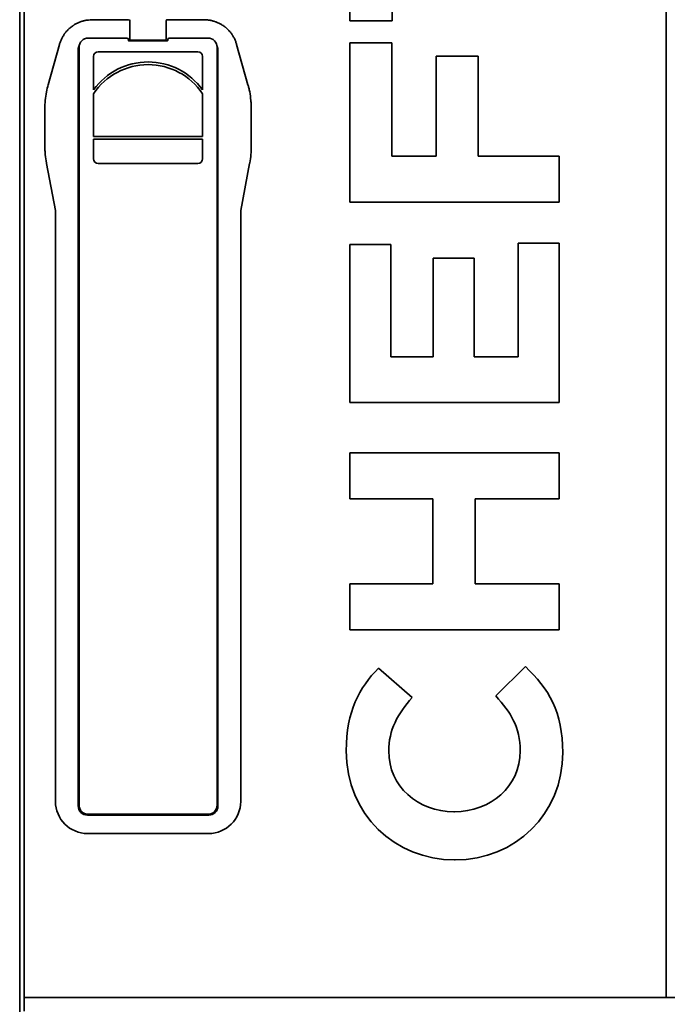
# Model space of a CAD drawing. Extents: x 6336 to 10269, y -393 to 2899.
# Drawn here: x 8428 to 8569, y 1399 to 1614 of the extents above; entities that cross this region are included whole.
import ezdxf

# ---------------------------------------------------------------- set-up
doc = ezdxf.new("R2010")
doc.units = 0
doc.header["$LTSCALE"] = 5
doc.layers.add('1', color=7, linetype='CONTINUOUS', true_color=0xffffff)

msp = doc.modelspace()

# ---------------------------------------------------------------- linework, layer by layer
at = {"layer": '1', "color": 7, "linetype": 'Continuous', "lineweight": 35}
for p, q in [((8428.07, 1374.13), (8428.07, 1780.53)), ((8429.07, 1400.78), (8429.07, 1780.28)), ((8569.07, 1400.78), (8569.07, 1780.28)), ((8500.07, 1651.64), (8500.07, 1613.8)), ((8509.34, 1613.8), (8509.34, 1627.7)), ((8443.82, 1614.01), (8451.8, 1614.01)), ((8451.8, 1614.01), (8452.07, 1613.97)), ((8452.07, 1614.05), (8452.09, 1613.95)), ((8460.07, 1614.05), (8460.05, 1613.95)), ((8460.11, 1613.98), (8460.08, 1613.97)), ((8460.34, 1614.01), (8460.11, 1613.98)), ((8460.34, 1614.01), (8468.33, 1614.01)), ((8500.07, 1613.8), (8509.34, 1613.8)), ((8452.12, 1612.45), (8452.12, 1609.82)), ((8460.03, 1612.45), (8460.03, 1609.82)), ((8434.28, 1599.87), (8436.75, 1608.66)), ((8443.02, 1610.03), (8451.47, 1610.03)), ((8451.77, 1609.73), (8451.77, 1609.53)), ((8451.87, 1609.43), (8460.27, 1609.43)), ((8452.62, 1609.57), (8459.53, 1609.57)), ((8460.37, 1609.53), (8460.37, 1609.73)), ((8460.67, 1610.03), (8469.12, 1610.03)), ((8475.39, 1608.66), (8477.86, 1599.87)), ((8500.07, 1609.03), (8500.07, 1574.26)), ((8509.21, 1609.03), (8500.07, 1609.03)), ((8509.21, 1584.31), (8509.21, 1609.03)), ((8440.84, 1442.54), (8440.84, 1607.51)), ((8441.02, 1442.73), (8441.02, 1608.03)), ((8445.2, 1607.03), (8466.95, 1607.03)), ((8471.12, 1608.03), (8471.12, 1442.73)), ((8471.31, 1607.51), (8471.31, 1442.54)), ((8444.2, 1598.74), (8444.2, 1606.03)), ((8467.95, 1606.03), (8467.95, 1598.74)), ((8518.93, 1606.1), (8518.93, 1584.31)), ((8528.06, 1606.1), (8518.93, 1606.1)), ((8528.06, 1584.31), (8528.06, 1606.1)), ((8444.2, 1588.6), (8444.2, 1597.89)), ((8467.95, 1597.89), (8467.95, 1588.6)), ((8433.56, 1594.6), (8433.56, 1594.6)), ((8433.56, 1594.6), (8433.56, 1586.48)), ((8478.58, 1594.6), (8478.59, 1594.6)), ((8478.58, 1586.48), (8478.58, 1594.6)), ((8467.95, 1588.6), (8444.2, 1588.6)), ((8444.2, 1588.01), (8467.95, 1588.01)), ((8444.2, 1583.7), (8444.2, 1588.01)), ((8467.95, 1588.01), (8467.95, 1583.7)), ((8478.59, 1586.48), (8478.58, 1586.48)), ((8518.93, 1584.31), (8509.21, 1584.31)), ((8545.75, 1584.31), (8528.06, 1584.31)), ((8545.75, 1574.26), (8545.75, 1584.31)), ((8435.88, 1572.41), (8433.92, 1582.69)), ((8466.95, 1582.7), (8445.2, 1582.7)), ((8478.23, 1582.69), (8476.27, 1572.41)), ((8500.07, 1574.26), (8545.75, 1574.26)), ((8435.88, 1443.53), (8435.88, 1572.41)), ((8476.27, 1572.41), (8476.27, 1443.53)), ((8500.07, 1564.99), (8500.07, 1530.54)), ((8509.01, 1564.99), (8500.07, 1564.99)), ((8509.01, 1540.52), (8509.01, 1564.99)), ((8545.75, 1565.32), (8536.81, 1565.32)), ((8536.81, 1565.32), (8536.81, 1540.52)), ((8545.75, 1530.54), (8545.75, 1565.32)), ((8518.28, 1562.06), (8518.28, 1540.52)), ((8527.22, 1562.06), (8518.28, 1562.06)), ((8527.22, 1540.52), (8527.22, 1562.06)), ((8518.28, 1540.52), (8509.01, 1540.52)), ((8536.81, 1540.52), (8527.22, 1540.52)), ((8500.07, 1530.54), (8545.75, 1530.54)), ((8500.07, 1519.58), (8500.07, 1509.53)), ((8545.75, 1519.58), (8500.07, 1519.58)), ((8545.75, 1509.53), (8545.75, 1519.58)), ((8500.07, 1509.53), (8518.15, 1509.53)), ((8518.15, 1509.53), (8518.15, 1491)), ((8527.41, 1509.53), (8545.75, 1509.53)), ((8527.41, 1491), (8527.41, 1509.53)), ((8500.07, 1491), (8500.07, 1480.95)), ((8518.15, 1491), (8500.07, 1491)), ((8545.75, 1491), (8527.41, 1491)), ((8545.75, 1480.95), (8545.75, 1491)), ((8500.07, 1480.95), (8545.75, 1480.95)), ((8513.71, 1466.21), (8506.34, 1472.6)), ((8538.37, 1472.93), (8531.91, 1466.53)), ((8522.91, 1441.28), (8522.78, 1441.28)), ((8469.31, 1440.54), (8442.84, 1440.54)), ((8469.12, 1440.73), (8443.02, 1440.73)), ((8442.88, 1436.53), (8443.48, 1436.53)), ((8468.67, 1436.53), (8443.48, 1436.53)), ((8468.67, 1436.53), (8469.27, 1436.53)), ((8522.91, 1430.78), (8523.04, 1430.78)), ((8429.07, 1400.78), (8431.07, 1400.78)), ((8429.07, 1397.78), (8429.07, 1400.78)), ((9175.07, 1400.78), (8431.07, 1400.78))]:
    msp.add_line(p, q, dxfattribs=at)
for centre, radius, start, end in [((8443.02, 1608.03), 2, 90, 180), ((8451.47, 1609.73), 0.3, 0, 90), ((8451.87, 1609.53), 0.1, 180, 270), ((8460.27, 1609.53), 0.1, 270, 0), ((8460.67, 1609.73), 0.3, 90, 180), ((8469.12, 1608.03), 2, 0, 90), ((8445.2, 1606.03), 1, 90, 180), ((8466.95, 1606.03), 1, 0, 90), ((8456.07, 1590.21), 14.62, 35.6796, 144.3111), ((8456.07, 1589.98), 14.27, 33.6782, 146.3218), ((8445.2, 1583.7), 1, 180, 270), ((8466.95, 1583.7), 1, 270, 0), ((8442.88, 1443.53), 7, 180, 270), ((8469.27, 1443.53), 7, 270, 0), ((8443.02, 1442.73), 2, 180, 270), ((8469.12, 1442.73), 2, 270, 0)]:
    msp.add_arc(centre, radius, start, end, dxfattribs=at)
at = {"layer": '1', "color": 7, "linetype": 'Continuous', "lineweight": 35, "extrusion": (0, 0, -1)}
for centre, major_axis, start_param, end_param in [((8452.09, 1612.45), (0, 1.5), 0.087266, 1.570796), ((8460.06, 1612.45), (0, 1.5), 4.712389, 6.195919), ((8452.62, 1609.57), (-0.25, 0), 0.017453, 1.570796), ((8459.53, 1609.57), (-0.25, 0), 1.570796, 3.124139)]:
    msp.add_ellipse(centre, major_axis=major_axis, ratio=0.017455, start_param=start_param, end_param=end_param, dxfattribs=at)
at = {"layer": '1', "color": 7, "linetype": 'Continuous', "lineweight": 35, "extrusion": (-4.93038e-31, -1.17146e-15, -1)}
msp.add_ellipse((8452.37, 1609.82), major_axis=(0.177, -0.177), ratio=0.999695, start_param=0.78555, end_param=2.356042, dxfattribs=at)
at = {"layer": '1', "color": 7, "linetype": 'Continuous', "lineweight": 35, "extrusion": (4.93038e-31, -1.17146e-15, -1)}
msp.add_ellipse((8459.78, 1609.82), major_axis=(-0.177, -0.177), ratio=0.999695, start_param=3.927143, end_param=5.497635, dxfattribs=at)
at = {"layer": '1', "color": 7, "linetype": 'Continuous', "lineweight": 35, "extrusion": (1.97215e-31, -1.17146e-15, -1)}
for centre, major_axis, end_param in [((8442.84, 1607.51), (1.41, -1.41), 2.830486), ((8442.84, 1442.54), (1.41, 1.41), 3.926839)]:
    msp.add_ellipse(centre, major_axis=major_axis, ratio=0.999695, start_param=2.356347, end_param=end_param, dxfattribs=at)
at = {"layer": '1', "color": 7, "linetype": 'Continuous', "lineweight": 35, "extrusion": (-1.97215e-31, -1.17146e-15, -1)}
for centre, major_axis, start_param in [((8469.31, 1607.51), (-1.41, -1.41), 3.452699), ((8469.31, 1442.54), (-1.41, 1.41), 2.356347)]:
    msp.add_ellipse(centre, major_axis=major_axis, ratio=0.999695, start_param=start_param, end_param=3.926839, dxfattribs=at)
at = {"layer": '1', "color": 7, "linetype": 'Continuous', "lineweight": 35}
for points, knots in [([(8436.75, 1608.66), (8436.76, 1608.69), (8436.77, 1608.72), (8436.81, 1608.86), (8436.85, 1608.98), (8436.93, 1609.21), (8436.97, 1609.32), (8437.11, 1609.66), (8437.31, 1610.1), (8437.56, 1610.51), (8437.75, 1610.81), (8437.82, 1610.91), (8437.93, 1611.06), (8437.97, 1611.11), (8438.04, 1611.2), (8438.08, 1611.25), (8438.27, 1611.49), (8438.43, 1611.67), (8438.77, 1612.01), (8438.95, 1612.17), (8439.32, 1612.48), (8439.51, 1612.63), (8439.76, 1612.79), (8439.81, 1612.83), (8439.91, 1612.89), (8439.97, 1612.93), (8440.12, 1613.02), (8440.23, 1613.08), (8440.55, 1613.25), (8440.98, 1613.46), (8441.43, 1613.62), (8441.78, 1613.73), (8441.9, 1613.76), (8442.07, 1613.81), (8442.13, 1613.82), (8442.25, 1613.85), (8442.31, 1613.86), (8442.61, 1613.92), (8443.09, 1613.99), (8443.57, 1614.01), (8443.82, 1614.01)], [0.1796318, 0.1796318, 0.1796318, 0.1796318, 0.1875, 0.1875, 0.21875, 0.21875, 0.25, 0.25, 0.3125, 0.375, 0.375, 0.40625, 0.40625, 0.421875, 0.421875, 0.4375, 0.4375, 0.5, 0.5, 0.5625, 0.5625, 0.625, 0.625, 0.640625, 0.640625, 0.65625, 0.65625, 0.6875, 0.6875, 0.75, 0.8125, 0.8125, 0.84375, 0.84375, 0.859375, 0.859375, 0.875, 0.875, 0.9375, 1, 1, 1, 1]), ([(8468.33, 1614.01), (8468.57, 1614.01), (8468.81, 1614), (8469.29, 1613.96), (8469.53, 1613.92), (8470, 1613.83), (8470.24, 1613.77), (8470.53, 1613.68), (8470.58, 1613.66), (8470.7, 1613.62), (8470.76, 1613.6), (8470.93, 1613.54), (8471.04, 1613.5), (8471.38, 1613.36), (8471.81, 1613.15), (8472.22, 1612.9), (8472.52, 1612.7), (8472.62, 1612.63), (8472.77, 1612.52), (8472.82, 1612.49), (8472.91, 1612.41), (8472.96, 1612.37), (8473.19, 1612.18), (8473.37, 1612.01), (8473.71, 1611.67), (8473.87, 1611.49), (8474.17, 1611.12), (8474.32, 1610.92), (8474.48, 1610.67), (8474.52, 1610.62), (8474.58, 1610.52), (8474.61, 1610.46), (8474.71, 1610.31), (8474.76, 1610.2), (8474.93, 1609.88), (8475.14, 1609.44), (8475.29, 1608.99), (8475.37, 1608.72), (8475.38, 1608.69), (8475.39, 1608.66)], [0, 0, 0, 0, 0.0625, 0.0625, 0.125, 0.125, 0.1875, 0.1875, 0.203125, 0.203125, 0.21875, 0.21875, 0.25, 0.25, 0.3125, 0.375, 0.375, 0.40625, 0.40625, 0.421875, 0.421875, 0.4375, 0.4375, 0.5, 0.5, 0.5625, 0.5625, 0.625, 0.625, 0.640625, 0.640625, 0.65625, 0.65625, 0.6875, 0.6875, 0.75, 0.8125, 0.8125, 0.8217617, 0.8217617, 0.8217617, 0.8217617]), ([(8434.29, 1599.88), (8434.14, 1599.35), (8434.01, 1598.81), (8433.79, 1597.67), (8433.71, 1597.06), (8433.59, 1595.84), (8433.56, 1595.22), (8433.56, 1594.6)], [0, 0, 0, 0, 0.307599, 0.307599, 0.653799, 0.653799, 1, 1, 1, 1]), ([(8478.58, 1594.6), (8478.58, 1594.91), (8478.58, 1595.22), (8478.56, 1595.68), (8478.55, 1595.84), (8478.52, 1596.15), (8478.51, 1596.3), (8478.44, 1597.07), (8478.35, 1597.69), (8478.18, 1598.6), (8478.11, 1598.9), (8478.02, 1599.28), (8478, 1599.35), (8477.96, 1599.5), (8477.94, 1599.58), (8477.9, 1599.73), (8477.88, 1599.8), (8477.86, 1599.87)], [0, 0, 0, 0, 0.174338, 0.174338, 0.261506, 0.261506, 0.348675, 0.348675, 0.69735, 0.69735, 0.871688, 0.871688, 0.915272, 0.915272, 0.958857, 0.958857, 1, 1, 1, 1]), ([(8433.56, 1586.48), (8433.56, 1586.17), (8433.57, 1585.86), (8433.59, 1585.39), (8433.6, 1585.24), (8433.62, 1584.93), (8433.63, 1584.78), (8433.7, 1584), (8433.79, 1583.39), (8433.9, 1582.75), (8433.91, 1582.72), (8433.92, 1582.69)], [0, 0, 0, 0, 0.243605, 0.243605, 0.365408, 0.365408, 0.48721, 0.48721, 0.97442, 0.97442, 1, 1, 1, 1]), ([(8478.23, 1582.68), (8478.24, 1582.72), (8478.24, 1582.76), (8478.36, 1583.41), (8478.53, 1584.63), (8478.59, 1585.86), (8478.58, 1586.48)], [0, 0, 0, 0, 0.032531, 0.032531, 0.516265, 1, 1, 1, 1])]:
    msp.add_open_spline(points, degree=3, knots=knots, dxfattribs=at)
for points in [[(8506.34, 1472.6), (8502.16, 1468.36), (8499.29, 1463.2), (8499.29, 1454.59)], [(8546.53, 1454.2), (8546.53, 1463.01), (8543.4, 1468.23), (8538.37, 1472.93)], [(8508.56, 1454.53), (8508.56, 1459.09), (8510.51, 1462.68), (8513.71, 1466.21)], [(8531.91, 1466.53), (8535.18, 1462.94), (8537.26, 1459.75), (8537.26, 1454.53)], [(8499.29, 1454.59), (8499.29, 1440.56), (8509.93, 1430.78), (8522.91, 1430.78)], [(8522.78, 1441.28), (8514.95, 1441.28), (8508.56, 1446.83), (8508.56, 1454.53)], [(8537.26, 1454.53), (8537.26, 1446.7), (8530.74, 1441.28), (8522.91, 1441.28)], [(8523.04, 1430.78), (8536.16, 1430.78), (8546.53, 1440.76), (8546.53, 1454.2)]]:
    msp.add_open_spline(points, degree=3, dxfattribs=at)

doc.saveas('drawing.dxf')
